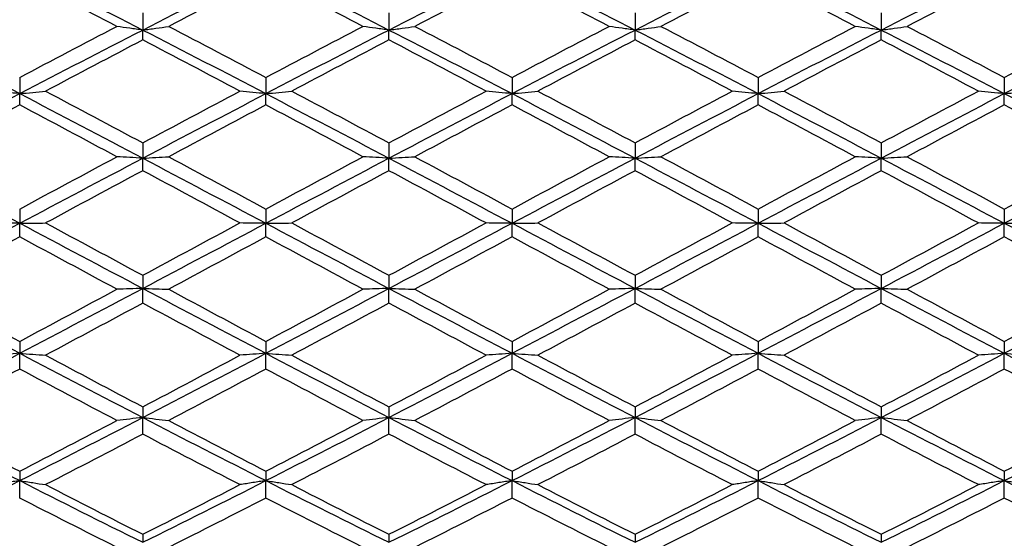
# Model space of a CAD drawing. Units: millimetres. Extents: x 11 to 385, y 11 to 269.
# Drawn here: x 204 to 218, y 227 to 234 of the extents above; entities that cross this region are included whole.
import ezdxf

# ---------------------------------------------------------------- set-up
doc = ezdxf.new("R2010")
doc.units = ezdxf.units.MM
doc.header["$LTSCALE"] = 1.333333
doc.layers.add('Visible (ISO)', color=7, linetype='Continuous', lineweight=25, true_color=0x000040)

msp = doc.modelspace()

# ---------------------------------------------------------------- linework, layer by layer
at = {"layer": 'Visible (ISO)'}
for p, q in [((206.229, 234.298), (206.229, 234.055)), ((209.729, 234.298), (209.729, 234.055)), ((213.229, 234.298), (213.229, 234.055)), ((216.729, 234.298), (216.729, 234.055)), ((206.229, 233.914), (206.229, 234.055)), ((209.729, 233.914), (209.729, 234.055)), ((213.229, 233.914), (213.229, 234.055)), ((216.729, 233.914), (216.729, 234.055)), ((204.479, 233.381), (204.479, 233.151)), ((207.979, 233.381), (207.979, 233.151)), ((211.479, 233.381), (211.479, 233.151)), ((214.979, 233.381), (214.979, 233.151)), ((218.479, 233.381), (218.479, 233.151)), ((204.479, 232.991), (204.479, 233.151)), ((207.979, 232.991), (207.979, 233.151)), ((211.479, 232.991), (211.479, 233.151)), ((214.979, 232.991), (214.979, 233.151)), ((218.479, 232.991), (218.479, 233.151)), ((206.229, 232.451), (206.229, 232.233)), ((209.729, 232.451), (209.729, 232.233)), ((213.229, 232.451), (213.229, 232.233)), ((216.729, 232.451), (216.729, 232.233)), ((206.229, 232.056), (206.229, 232.233)), ((209.729, 232.056), (209.729, 232.233)), ((213.229, 232.056), (213.229, 232.233)), ((216.729, 232.056), (216.729, 232.233)), ((204.479, 231.511), (204.479, 231.309)), ((207.979, 231.511), (207.979, 231.309)), ((211.479, 231.511), (211.479, 231.309)), ((214.979, 231.511), (214.979, 231.309)), ((218.479, 231.511), (218.479, 231.309)), ((204.479, 231.115), (204.479, 231.309)), ((207.979, 231.115), (207.979, 231.309)), ((211.479, 231.115), (211.479, 231.309)), ((214.979, 231.115), (214.979, 231.309)), ((218.479, 231.115), (218.479, 231.309)), ((206.229, 230.569), (206.229, 230.382)), ((209.729, 230.569), (209.729, 230.382)), ((213.229, 230.569), (213.229, 230.382)), ((216.729, 230.569), (216.729, 230.382)), ((206.229, 230.173), (206.229, 230.382)), ((209.729, 230.173), (209.729, 230.382)), ((213.229, 230.173), (213.229, 230.382)), ((216.729, 230.173), (216.729, 230.382)), ((204.479, 229.63), (204.479, 229.46)), ((207.979, 229.63), (207.979, 229.46)), ((211.479, 229.63), (211.479, 229.46)), ((214.979, 229.63), (214.979, 229.46)), ((218.479, 229.63), (218.479, 229.46)), ((204.479, 229.237), (204.479, 229.46)), ((207.979, 229.237), (207.979, 229.46)), ((211.479, 229.237), (211.479, 229.46)), ((214.979, 229.237), (214.979, 229.46)), ((218.479, 229.237), (218.479, 229.46)), ((206.229, 228.699), (206.229, 228.547)), ((209.729, 228.699), (209.729, 228.547)), ((213.229, 228.699), (213.229, 228.547)), ((216.729, 228.699), (216.729, 228.547)), ((206.229, 228.311), (206.229, 228.547)), ((209.729, 228.311), (209.729, 228.547)), ((213.229, 228.311), (213.229, 228.547)), ((216.729, 228.311), (216.729, 228.547)), ((204.479, 227.783), (204.479, 227.65)), ((207.979, 227.783), (207.979, 227.65)), ((211.479, 227.783), (211.479, 227.65)), ((214.979, 227.783), (214.979, 227.65)), ((218.479, 227.783), (218.479, 227.65)), ((204.479, 227.403), (204.479, 227.65)), ((207.979, 227.403), (207.979, 227.65)), ((211.479, 227.403), (211.479, 227.65)), ((214.979, 227.403), (214.979, 227.65)), ((218.479, 227.403), (218.479, 227.65)), ((206.229, 226.887), (206.229, 226.774)), ((209.729, 226.887), (209.729, 226.774)), ((213.229, 226.887), (213.229, 226.774)), ((216.729, 226.887), (216.729, 226.774))]:
    msp.add_line(p, q, dxfattribs=at)
for points in [[(204.479, 234.941), (205.062, 234.65), (205.645, 234.354), (206.229, 234.055)], [(206.229, 234.055), (206.812, 234.354), (207.395, 234.65), (207.979, 234.941)], [(207.979, 234.941), (208.562, 234.65), (209.145, 234.354), (209.729, 234.055)], [(209.729, 234.055), (210.312, 234.354), (210.895, 234.65), (211.479, 234.941)], [(211.479, 234.941), (212.062, 234.65), (212.645, 234.354), (213.229, 234.055)], [(213.229, 234.055), (213.812, 234.354), (214.395, 234.65), (214.979, 234.941)], [(214.979, 234.941), (215.562, 234.65), (216.145, 234.354), (216.729, 234.055)], [(216.729, 234.055), (217.312, 234.354), (217.895, 234.65), (218.479, 234.941)], [(218.479, 234.941), (219.062, 234.65), (219.645, 234.354), (220.229, 234.055)], [(204.479, 234.819), (204.018, 234.584), (203.558, 234.346), (203.097, 234.106)], [(205.86, 234.106), (205.4, 234.346), (204.939, 234.584), (204.479, 234.819)], [(207.979, 234.819), (207.518, 234.584), (207.058, 234.346), (206.597, 234.106)], [(209.36, 234.106), (208.9, 234.346), (208.439, 234.584), (207.979, 234.819)], [(211.479, 234.819), (211.018, 234.584), (210.558, 234.346), (210.097, 234.106)], [(212.86, 234.106), (212.4, 234.346), (211.939, 234.584), (211.479, 234.819)], [(214.979, 234.819), (214.518, 234.584), (214.058, 234.346), (213.597, 234.106)], [(216.36, 234.106), (215.9, 234.346), (215.439, 234.584), (214.979, 234.819)], [(218.479, 234.819), (218.018, 234.584), (217.558, 234.346), (217.097, 234.106)], [(204.479, 233.381), (204.939, 233.625), (205.4, 233.866), (205.86, 234.106)], [(206.597, 234.106), (207.058, 233.866), (207.518, 233.625), (207.979, 233.381)], [(207.979, 233.381), (208.439, 233.625), (208.9, 233.866), (209.36, 234.106)], [(210.097, 234.106), (210.558, 233.866), (211.018, 233.625), (211.479, 233.381)], [(211.479, 233.381), (211.939, 233.625), (212.4, 233.866), (212.86, 234.106)], [(213.597, 234.106), (214.058, 233.866), (214.518, 233.625), (214.979, 233.381)], [(214.979, 233.381), (215.439, 233.625), (215.9, 233.866), (216.36, 234.106)], [(217.097, 234.106), (217.558, 233.866), (218.018, 233.625), (218.479, 233.381)], [(218.479, 233.381), (218.939, 233.625), (219.4, 233.866), (219.86, 234.106)], [(202.729, 234.055), (203.312, 233.757), (203.895, 233.455), (204.479, 233.151)], [(204.479, 233.151), (205.062, 233.455), (205.645, 233.757), (206.229, 234.055)], [(206.229, 234.055), (206.812, 233.757), (207.395, 233.455), (207.979, 233.151)], [(207.979, 233.151), (208.562, 233.455), (209.145, 233.757), (209.729, 234.055)], [(209.729, 234.055), (210.312, 233.757), (210.895, 233.455), (211.479, 233.151)], [(211.479, 233.151), (212.062, 233.455), (212.645, 233.757), (213.229, 234.055)], [(213.229, 234.055), (213.812, 233.757), (214.395, 233.455), (214.979, 233.151)], [(214.979, 233.151), (215.562, 233.455), (216.145, 233.757), (216.729, 234.055)], [(216.729, 234.055), (217.312, 233.757), (217.895, 233.455), (218.479, 233.151)], [(218.479, 233.151), (219.062, 233.455), (219.645, 233.757), (220.229, 234.055)], [(206.229, 233.914), (205.768, 233.673), (205.308, 233.431), (204.847, 233.186)], [(207.61, 233.186), (207.15, 233.431), (206.689, 233.673), (206.229, 233.914)], [(209.729, 233.914), (209.268, 233.673), (208.808, 233.431), (208.347, 233.186)], [(211.11, 233.186), (210.65, 233.431), (210.189, 233.673), (209.729, 233.914)], [(213.229, 233.914), (212.768, 233.673), (212.308, 233.431), (211.847, 233.186)], [(214.61, 233.186), (214.15, 233.431), (213.689, 233.673), (213.229, 233.914)], [(216.729, 233.914), (216.268, 233.673), (215.808, 233.431), (215.347, 233.186)], [(218.11, 233.186), (217.65, 233.431), (217.189, 233.673), (216.729, 233.914)], [(202.729, 232.233), (203.312, 232.541), (203.895, 232.847), (204.479, 233.151)], [(204.479, 233.151), (205.062, 232.847), (205.645, 232.541), (206.229, 232.233)], [(204.847, 233.186), (205.308, 232.942), (205.768, 232.697), (206.229, 232.451)], [(206.229, 232.451), (206.689, 232.697), (207.15, 232.942), (207.61, 233.186)], [(206.229, 232.233), (206.812, 232.541), (207.395, 232.847), (207.979, 233.151)], [(207.979, 233.151), (208.562, 232.847), (209.145, 232.541), (209.729, 232.233)], [(208.347, 233.186), (208.808, 232.942), (209.268, 232.697), (209.729, 232.451)], [(209.729, 232.451), (210.189, 232.697), (210.65, 232.942), (211.11, 233.186)], [(209.729, 232.233), (210.312, 232.541), (210.895, 232.847), (211.479, 233.151)], [(211.479, 233.151), (212.062, 232.847), (212.645, 232.541), (213.229, 232.233)], [(211.847, 233.186), (212.308, 232.942), (212.768, 232.697), (213.229, 232.451)], [(213.229, 232.451), (213.689, 232.697), (214.15, 232.942), (214.61, 233.186)], [(213.229, 232.233), (213.812, 232.541), (214.395, 232.847), (214.979, 233.151)], [(214.979, 233.151), (215.562, 232.847), (216.145, 232.541), (216.729, 232.233)], [(215.347, 233.186), (215.808, 232.942), (216.268, 232.697), (216.729, 232.451)], [(216.729, 232.451), (217.189, 232.697), (217.65, 232.942), (218.11, 233.186)], [(216.729, 232.233), (217.312, 232.541), (217.895, 232.847), (218.479, 233.151)], [(218.479, 233.151), (219.062, 232.847), (219.645, 232.541), (220.229, 232.233)], [(204.479, 232.991), (204.018, 232.746), (203.558, 232.5), (203.097, 232.253)], [(205.86, 232.253), (205.4, 232.5), (204.939, 232.746), (204.479, 232.991)], [(207.979, 232.991), (207.518, 232.746), (207.058, 232.5), (206.597, 232.253)], [(209.36, 232.253), (208.9, 232.5), (208.439, 232.746), (207.979, 232.991)], [(211.479, 232.991), (211.018, 232.746), (210.558, 232.5), (210.097, 232.253)], [(212.86, 232.253), (212.4, 232.5), (211.939, 232.746), (211.479, 232.991)], [(214.979, 232.991), (214.518, 232.746), (214.058, 232.5), (213.597, 232.253)], [(216.36, 232.253), (215.9, 232.5), (215.439, 232.746), (214.979, 232.991)], [(218.479, 232.991), (218.018, 232.746), (217.558, 232.5), (217.097, 232.253)], [(219.86, 232.253), (219.4, 232.5), (218.939, 232.746), (218.479, 232.991)], [(202.729, 232.233), (203.312, 231.926), (203.895, 231.617), (204.479, 231.309)], [(204.479, 231.511), (204.939, 231.759), (205.4, 232.007), (205.86, 232.253)], [(204.479, 231.309), (205.062, 231.617), (205.645, 231.926), (206.229, 232.233)], [(206.229, 232.233), (206.812, 231.926), (207.395, 231.617), (207.979, 231.309)], [(206.597, 232.253), (207.058, 232.007), (207.518, 231.759), (207.979, 231.511)], [(207.979, 231.511), (208.439, 231.759), (208.9, 232.007), (209.36, 232.253)], [(207.979, 231.309), (208.562, 231.617), (209.145, 231.926), (209.729, 232.233)], [(209.729, 232.233), (210.312, 231.926), (210.895, 231.617), (211.479, 231.309)], [(210.097, 232.253), (210.558, 232.007), (211.018, 231.759), (211.479, 231.511)], [(211.479, 231.511), (211.939, 231.759), (212.4, 232.007), (212.86, 232.253)], [(211.479, 231.309), (212.062, 231.617), (212.645, 231.926), (213.229, 232.233)], [(213.229, 232.233), (213.812, 231.926), (214.395, 231.617), (214.979, 231.309)], [(213.597, 232.253), (214.058, 232.007), (214.518, 231.759), (214.979, 231.511)], [(214.979, 231.511), (215.439, 231.759), (215.9, 232.007), (216.36, 232.253)], [(214.979, 231.309), (215.562, 231.617), (216.145, 231.926), (216.729, 232.233)], [(216.729, 232.233), (217.312, 231.926), (217.895, 231.617), (218.479, 231.309)], [(217.097, 232.253), (217.558, 232.007), (218.018, 231.759), (218.479, 231.511)], [(218.479, 231.511), (218.939, 231.759), (219.4, 232.007), (219.86, 232.253)], [(218.479, 231.309), (219.062, 231.617), (219.645, 231.926), (220.229, 232.233)], [(206.229, 232.056), (205.768, 231.809), (205.308, 231.561), (204.847, 231.313)], [(207.61, 231.313), (207.15, 231.561), (206.689, 231.809), (206.229, 232.056)], [(209.729, 232.056), (209.268, 231.809), (208.808, 231.561), (208.347, 231.313)], [(211.11, 231.313), (210.65, 231.561), (210.189, 231.809), (209.729, 232.056)], [(213.229, 232.056), (212.768, 231.809), (212.308, 231.561), (211.847, 231.313)], [(214.61, 231.313), (214.15, 231.561), (213.689, 231.809), (213.229, 232.056)], [(216.729, 232.056), (216.268, 231.809), (215.808, 231.561), (215.347, 231.313)], [(218.11, 231.313), (217.65, 231.561), (217.189, 231.809), (216.729, 232.056)], [(202.729, 230.382), (203.312, 230.691), (203.895, 231), (204.479, 231.309)], [(204.479, 231.309), (205.062, 231), (205.645, 230.691), (206.229, 230.382)], [(204.847, 231.313), (205.308, 231.065), (205.768, 230.817), (206.229, 230.569)], [(206.229, 230.569), (206.689, 230.817), (207.15, 231.065), (207.61, 231.313)], [(206.229, 230.382), (206.812, 230.691), (207.395, 231), (207.979, 231.309)], [(207.979, 231.309), (208.562, 231), (209.145, 230.691), (209.729, 230.382)], [(208.347, 231.313), (208.808, 231.065), (209.268, 230.817), (209.729, 230.569)], [(209.729, 230.569), (210.189, 230.817), (210.65, 231.065), (211.11, 231.313)], [(209.729, 230.382), (210.312, 230.691), (210.895, 231), (211.479, 231.309)], [(211.479, 231.309), (212.062, 231), (212.645, 230.691), (213.229, 230.382)], [(211.847, 231.313), (212.308, 231.065), (212.768, 230.817), (213.229, 230.569)], [(213.229, 230.569), (213.689, 230.817), (214.15, 231.065), (214.61, 231.313)], [(213.229, 230.382), (213.812, 230.691), (214.395, 231), (214.979, 231.309)], [(214.979, 231.309), (215.562, 231), (216.145, 230.691), (216.729, 230.382)], [(215.347, 231.313), (215.808, 231.065), (216.268, 230.817), (216.729, 230.569)], [(216.729, 230.569), (217.189, 230.817), (217.65, 231.065), (218.11, 231.313)], [(216.729, 230.382), (217.312, 230.691), (217.895, 231), (218.479, 231.309)], [(218.479, 231.309), (219.062, 231), (219.645, 230.691), (220.229, 230.382)], [(204.479, 231.115), (204.018, 230.867), (203.558, 230.619), (203.097, 230.371)], [(205.86, 230.371), (205.4, 230.619), (204.939, 230.867), (204.479, 231.115)], [(207.979, 231.115), (207.518, 230.867), (207.058, 230.619), (206.597, 230.371)], [(209.36, 230.371), (208.9, 230.619), (208.439, 230.867), (207.979, 231.115)], [(211.479, 231.115), (211.018, 230.867), (210.558, 230.619), (210.097, 230.371)], [(212.86, 230.371), (212.4, 230.619), (211.939, 230.867), (211.479, 231.115)], [(214.979, 231.115), (214.518, 230.867), (214.058, 230.619), (213.597, 230.371)], [(216.36, 230.371), (215.9, 230.619), (215.439, 230.867), (214.979, 231.115)], [(218.479, 231.115), (218.018, 230.867), (217.558, 230.619), (217.097, 230.371)], [(219.86, 230.371), (219.4, 230.619), (218.939, 230.867), (218.479, 231.115)], [(202.729, 230.382), (203.312, 230.074), (203.895, 229.766), (204.479, 229.46)], [(203.097, 230.371), (203.558, 230.123), (204.018, 229.876), (204.479, 229.63)], [(204.479, 229.46), (205.062, 229.766), (205.645, 230.074), (206.229, 230.382)], [(204.479, 229.63), (204.939, 229.876), (205.4, 230.123), (205.86, 230.371)], [(206.229, 230.382), (206.812, 230.074), (207.395, 229.766), (207.979, 229.46)], [(206.597, 230.371), (207.058, 230.123), (207.518, 229.876), (207.979, 229.63)], [(207.979, 229.46), (208.562, 229.766), (209.145, 230.074), (209.729, 230.382)], [(207.979, 229.63), (208.439, 229.876), (208.9, 230.123), (209.36, 230.371)], [(209.729, 230.382), (210.312, 230.074), (210.895, 229.766), (211.479, 229.46)], [(210.097, 230.371), (210.558, 230.123), (211.018, 229.876), (211.479, 229.63)], [(211.479, 229.46), (212.062, 229.766), (212.645, 230.074), (213.229, 230.382)], [(211.479, 229.63), (211.939, 229.876), (212.4, 230.123), (212.86, 230.371)], [(213.229, 230.382), (213.812, 230.074), (214.395, 229.766), (214.979, 229.46)], [(213.597, 230.371), (214.058, 230.123), (214.518, 229.876), (214.979, 229.63)], [(214.979, 229.46), (215.562, 229.766), (216.145, 230.074), (216.729, 230.382)], [(214.979, 229.63), (215.439, 229.876), (215.9, 230.123), (216.36, 230.371)], [(216.729, 230.382), (217.312, 230.074), (217.895, 229.766), (218.479, 229.46)], [(217.097, 230.371), (217.558, 230.123), (218.018, 229.876), (218.479, 229.63)], [(218.479, 229.46), (219.062, 229.766), (219.645, 230.074), (220.229, 230.382)], [(218.479, 229.63), (218.939, 229.876), (219.4, 230.123), (219.86, 230.371)], [(206.229, 230.173), (205.768, 229.926), (205.308, 229.679), (204.847, 229.433)], [(207.61, 229.433), (207.15, 229.679), (206.689, 229.926), (206.229, 230.173)], [(209.729, 230.173), (209.268, 229.926), (208.808, 229.679), (208.347, 229.433)], [(211.11, 229.433), (210.65, 229.679), (210.189, 229.926), (209.729, 230.173)], [(213.229, 230.173), (212.768, 229.926), (212.308, 229.679), (211.847, 229.433)], [(214.61, 229.433), (214.15, 229.679), (213.689, 229.926), (213.229, 230.173)], [(216.729, 230.173), (216.268, 229.926), (215.808, 229.679), (215.347, 229.433)], [(218.11, 229.433), (217.65, 229.679), (217.189, 229.926), (216.729, 230.173)], [(202.729, 228.547), (203.312, 228.849), (203.895, 229.154), (204.479, 229.46)], [(204.479, 229.46), (205.062, 229.154), (205.645, 228.849), (206.229, 228.547)], [(204.847, 229.433), (205.308, 229.187), (205.768, 228.942), (206.229, 228.699)], [(206.229, 228.547), (206.812, 228.849), (207.395, 229.154), (207.979, 229.46)], [(206.229, 228.699), (206.689, 228.942), (207.15, 229.187), (207.61, 229.433)], [(207.979, 229.46), (208.562, 229.154), (209.145, 228.849), (209.729, 228.547)], [(208.347, 229.433), (208.808, 229.187), (209.268, 228.942), (209.729, 228.699)], [(209.729, 228.547), (210.312, 228.849), (210.895, 229.154), (211.479, 229.46)], [(209.729, 228.699), (210.189, 228.942), (210.65, 229.187), (211.11, 229.433)], [(211.479, 229.46), (212.062, 229.154), (212.645, 228.849), (213.229, 228.547)], [(211.847, 229.433), (212.308, 229.187), (212.768, 228.942), (213.229, 228.699)], [(213.229, 228.547), (213.812, 228.849), (214.395, 229.154), (214.979, 229.46)], [(213.229, 228.699), (213.689, 228.942), (214.15, 229.187), (214.61, 229.433)], [(214.979, 229.46), (215.562, 229.154), (216.145, 228.849), (216.729, 228.547)], [(215.347, 229.433), (215.808, 229.187), (216.268, 228.942), (216.729, 228.699)], [(216.729, 228.547), (217.312, 228.849), (217.895, 229.154), (218.479, 229.46)], [(216.729, 228.699), (217.189, 228.942), (217.65, 229.187), (218.11, 229.433)], [(218.479, 229.46), (219.062, 229.154), (219.645, 228.849), (220.229, 228.547)], [(204.479, 229.237), (204.018, 228.991), (203.558, 228.747), (203.097, 228.505)], [(205.86, 228.505), (205.4, 228.747), (204.939, 228.991), (204.479, 229.237)], [(207.979, 229.237), (207.518, 228.991), (207.058, 228.747), (206.597, 228.505)], [(209.36, 228.505), (208.9, 228.747), (208.439, 228.991), (207.979, 229.237)], [(211.479, 229.237), (211.018, 228.991), (210.558, 228.747), (210.097, 228.505)], [(212.86, 228.505), (212.4, 228.747), (211.939, 228.991), (211.479, 229.237)], [(214.979, 229.237), (214.518, 228.991), (214.058, 228.747), (213.597, 228.505)], [(216.36, 228.505), (215.9, 228.747), (215.439, 228.991), (214.979, 229.237)], [(218.479, 229.237), (218.018, 228.991), (217.558, 228.747), (217.097, 228.505)], [(219.86, 228.505), (219.4, 228.747), (218.939, 228.991), (218.479, 229.237)], [(202.729, 228.547), (203.312, 228.245), (203.895, 227.946), (204.479, 227.65)], [(203.097, 228.505), (203.558, 228.263), (204.018, 228.022), (204.479, 227.783)], [(204.479, 227.65), (205.062, 227.946), (205.645, 228.245), (206.229, 228.547)], [(204.479, 227.783), (204.939, 228.022), (205.4, 228.263), (205.86, 228.505)], [(206.229, 228.547), (206.812, 228.245), (207.395, 227.946), (207.979, 227.65)], [(206.597, 228.505), (207.058, 228.263), (207.518, 228.022), (207.979, 227.783)], [(207.979, 227.65), (208.562, 227.946), (209.145, 228.245), (209.729, 228.547)], [(207.979, 227.783), (208.439, 228.022), (208.9, 228.263), (209.36, 228.505)], [(209.729, 228.547), (210.312, 228.245), (210.895, 227.946), (211.479, 227.65)], [(210.097, 228.505), (210.558, 228.263), (211.018, 228.022), (211.479, 227.783)], [(211.479, 227.65), (212.062, 227.946), (212.645, 228.245), (213.229, 228.547)], [(211.479, 227.783), (211.939, 228.022), (212.4, 228.263), (212.86, 228.505)], [(213.229, 228.547), (213.812, 228.245), (214.395, 227.946), (214.979, 227.65)], [(213.597, 228.505), (214.058, 228.263), (214.518, 228.022), (214.979, 227.783)], [(214.979, 227.65), (215.562, 227.946), (216.145, 228.245), (216.729, 228.547)], [(214.979, 227.783), (215.439, 228.022), (215.9, 228.263), (216.36, 228.505)], [(216.729, 228.547), (217.312, 228.245), (217.895, 227.946), (218.479, 227.65)], [(217.097, 228.505), (217.558, 228.263), (218.018, 228.022), (218.479, 227.783)], [(218.479, 227.65), (219.062, 227.946), (219.645, 228.245), (220.229, 228.547)], [(218.479, 227.783), (218.939, 228.022), (219.4, 228.263), (219.86, 228.505)], [(206.229, 228.311), (205.768, 228.07), (205.308, 227.83), (204.847, 227.593)], [(207.61, 227.593), (207.15, 227.83), (206.689, 228.07), (206.229, 228.311)], [(209.729, 228.311), (209.268, 228.07), (208.808, 227.83), (208.347, 227.593)], [(211.11, 227.593), (210.65, 227.83), (210.189, 228.07), (209.729, 228.311)], [(213.229, 228.311), (212.768, 228.07), (212.308, 227.83), (211.847, 227.593)], [(214.61, 227.593), (214.15, 227.83), (213.689, 228.07), (213.229, 228.311)], [(216.729, 228.311), (216.268, 228.07), (215.808, 227.83), (215.347, 227.593)], [(218.11, 227.593), (217.65, 227.83), (217.189, 228.07), (216.729, 228.311)], [(202.729, 226.774), (203.312, 227.062), (203.895, 227.354), (204.479, 227.65)], [(204.479, 227.65), (205.062, 227.354), (205.645, 227.062), (206.229, 226.774)], [(206.229, 226.774), (206.812, 227.062), (207.395, 227.354), (207.979, 227.65)], [(207.979, 227.65), (208.562, 227.354), (209.145, 227.062), (209.729, 226.774)], [(209.729, 226.774), (210.312, 227.062), (210.895, 227.354), (211.479, 227.65)], [(211.479, 227.65), (212.062, 227.354), (212.645, 227.062), (213.229, 226.774)], [(213.229, 226.774), (213.812, 227.062), (214.395, 227.354), (214.979, 227.65)], [(214.979, 227.65), (215.562, 227.354), (216.145, 227.062), (216.729, 226.774)], [(216.729, 226.774), (217.312, 227.062), (217.895, 227.354), (218.479, 227.65)], [(218.479, 227.65), (219.062, 227.354), (219.645, 227.062), (220.229, 226.774)], [(204.847, 227.593), (205.308, 227.355), (205.768, 227.12), (206.229, 226.887)], [(206.229, 226.887), (206.689, 227.12), (207.15, 227.355), (207.61, 227.593)], [(208.347, 227.593), (208.808, 227.355), (209.268, 227.12), (209.729, 226.887)], [(209.729, 226.887), (210.189, 227.12), (210.65, 227.355), (211.11, 227.593)], [(211.847, 227.593), (212.308, 227.355), (212.768, 227.12), (213.229, 226.887)], [(213.229, 226.887), (213.689, 227.12), (214.15, 227.355), (214.61, 227.593)], [(215.347, 227.593), (215.808, 227.355), (216.268, 227.12), (216.729, 226.887)], [(216.729, 226.887), (217.189, 227.12), (217.65, 227.355), (218.11, 227.593)], [(205.86, 226.702), (205.4, 226.933), (204.939, 227.167), (204.479, 227.403)], [(207.979, 227.403), (207.518, 227.167), (207.058, 226.933), (206.597, 226.702)], [(209.36, 226.702), (208.9, 226.933), (208.439, 227.167), (207.979, 227.403)], [(211.479, 227.403), (211.018, 227.167), (210.558, 226.933), (210.097, 226.702)], [(212.86, 226.702), (212.4, 226.933), (211.939, 227.167), (211.479, 227.403)], [(214.979, 227.403), (214.518, 227.167), (214.058, 226.933), (213.597, 226.702)], [(216.36, 226.702), (215.9, 226.933), (215.439, 227.167), (214.979, 227.403)], [(218.479, 227.403), (218.018, 227.167), (217.558, 226.933), (217.097, 226.702)], [(219.86, 226.702), (219.4, 226.933), (218.939, 227.167), (218.479, 227.403)]]:
    msp.add_open_spline(points, degree=3, dxfattribs=at)
for points, knots in [([(206.229, 234.055), (206.167, 234.064), (206.105, 234.072), (205.982, 234.089), (205.921, 234.098), (205.86, 234.106)], [0, 0, 0, 0, 0.02107332, 0.02107332, 0.04191407, 0.04191407, 0.04191407, 0.04191407]), ([(206.229, 234.055), (206.291, 234.064), (206.353, 234.072), (206.476, 234.089), (206.536, 234.098), (206.597, 234.106)], [0, 0, 0, 0, 0.02107332, 0.02107332, 0.04191407, 0.04191407, 0.04191407, 0.04191407]), ([(209.729, 234.055), (209.667, 234.064), (209.605, 234.072), (209.482, 234.089), (209.421, 234.098), (209.36, 234.106)], [0, 0, 0, 0, 0.02107332, 0.02107332, 0.04191407, 0.04191407, 0.04191407, 0.04191407]), ([(209.729, 234.055), (209.791, 234.064), (209.853, 234.072), (209.976, 234.089), (210.036, 234.098), (210.097, 234.106)], [0, 0, 0, 0, 0.02107332, 0.02107332, 0.04191407, 0.04191407, 0.04191407, 0.04191407]), ([(213.229, 234.055), (213.167, 234.064), (213.105, 234.072), (212.982, 234.089), (212.921, 234.098), (212.86, 234.106)], [0, 0, 0, 0, 0.02107332, 0.02107332, 0.04191407, 0.04191407, 0.04191407, 0.04191407]), ([(213.229, 234.055), (213.291, 234.064), (213.353, 234.072), (213.476, 234.089), (213.536, 234.098), (213.597, 234.106)], [0, 0, 0, 0, 0.02107332, 0.02107332, 0.04191407, 0.04191407, 0.04191407, 0.04191407]), ([(216.729, 234.055), (216.667, 234.064), (216.605, 234.072), (216.482, 234.089), (216.421, 234.098), (216.36, 234.106)], [-0.04191409, -0.04191409, -0.04191409, -0.04191409, -0.02084009, -0.02084009, 0, 0, 0, 0]), ([(216.729, 234.055), (216.791, 234.064), (216.853, 234.072), (216.976, 234.089), (217.036, 234.098), (217.097, 234.106)], [-0.04191409, -0.04191409, -0.04191409, -0.04191409, -0.02084009, -0.02084009, 0, 0, 0, 0]), ([(204.479, 233.151), (204.417, 233.157), (204.355, 233.163), (204.232, 233.174), (204.171, 233.18), (204.11, 233.186)], [0, 0, 0, 0, 0.02107332, 0.02107332, 0.04191407, 0.04191407, 0.04191407, 0.04191407]), ([(204.479, 233.151), (204.541, 233.157), (204.603, 233.163), (204.726, 233.174), (204.786, 233.18), (204.847, 233.186)], [0, 0, 0, 0, 0.02107332, 0.02107332, 0.04191407, 0.04191407, 0.04191407, 0.04191407]), ([(207.979, 233.151), (207.917, 233.157), (207.855, 233.163), (207.732, 233.174), (207.671, 233.18), (207.61, 233.186)], [0, 0, 0, 0, 0.02107332, 0.02107332, 0.04191407, 0.04191407, 0.04191407, 0.04191407]), ([(207.979, 233.151), (208.041, 233.157), (208.103, 233.163), (208.226, 233.174), (208.286, 233.18), (208.347, 233.186)], [0, 0, 0, 0, 0.02107332, 0.02107332, 0.04191407, 0.04191407, 0.04191407, 0.04191407]), ([(211.479, 233.151), (211.417, 233.157), (211.355, 233.163), (211.232, 233.174), (211.171, 233.18), (211.11, 233.186)], [0, 0, 0, 0, 0.02107332, 0.02107332, 0.04191407, 0.04191407, 0.04191407, 0.04191407]), ([(211.479, 233.151), (211.541, 233.157), (211.603, 233.163), (211.726, 233.174), (211.786, 233.18), (211.847, 233.186)], [0, 0, 0, 0, 0.02107332, 0.02107332, 0.04191407, 0.04191407, 0.04191407, 0.04191407]), ([(214.979, 233.151), (214.917, 233.157), (214.855, 233.163), (214.732, 233.174), (214.671, 233.18), (214.61, 233.186)], [0, 0, 0, 0, 0.02107332, 0.02107332, 0.04191407, 0.04191407, 0.04191407, 0.04191407]), ([(214.979, 233.151), (215.041, 233.157), (215.103, 233.163), (215.226, 233.174), (215.286, 233.18), (215.347, 233.186)], [0, 0, 0, 0, 0.02107332, 0.02107332, 0.04191407, 0.04191407, 0.04191407, 0.04191407]), ([(218.479, 233.151), (218.417, 233.157), (218.355, 233.163), (218.232, 233.174), (218.171, 233.18), (218.11, 233.186)], [-0.04191409, -0.04191409, -0.04191409, -0.04191409, -0.02084009, -0.02084009, 0, 0, 0, 0]), ([(218.479, 233.151), (218.541, 233.157), (218.603, 233.163), (218.726, 233.174), (218.786, 233.18), (218.847, 233.186)], [-0.04191409, -0.04191409, -0.04191409, -0.04191409, -0.02084009, -0.02084009, 0, 0, 0, 0]), ([(206.229, 232.233), (206.167, 232.237), (206.105, 232.24), (205.982, 232.247), (205.921, 232.25), (205.86, 232.253)], [0, 0, 0, 0, 0.02107332, 0.02107332, 0.04191407, 0.04191407, 0.04191407, 0.04191407]), ([(206.229, 232.233), (206.291, 232.237), (206.353, 232.24), (206.476, 232.247), (206.536, 232.25), (206.597, 232.253)], [0, 0, 0, 0, 0.02107332, 0.02107332, 0.04191407, 0.04191407, 0.04191407, 0.04191407]), ([(209.729, 232.233), (209.667, 232.237), (209.605, 232.24), (209.482, 232.247), (209.421, 232.25), (209.36, 232.253)], [0, 0, 0, 0, 0.02107332, 0.02107332, 0.04191407, 0.04191407, 0.04191407, 0.04191407]), ([(209.729, 232.233), (209.791, 232.237), (209.853, 232.24), (209.976, 232.247), (210.036, 232.25), (210.097, 232.253)], [0, 0, 0, 0, 0.02107332, 0.02107332, 0.04191407, 0.04191407, 0.04191407, 0.04191407]), ([(213.229, 232.233), (213.167, 232.237), (213.105, 232.24), (212.982, 232.247), (212.921, 232.25), (212.86, 232.253)], [0, 0, 0, 0, 0.02107332, 0.02107332, 0.04191407, 0.04191407, 0.04191407, 0.04191407]), ([(213.229, 232.233), (213.291, 232.237), (213.353, 232.24), (213.476, 232.247), (213.536, 232.25), (213.597, 232.253)], [0, 0, 0, 0, 0.02107332, 0.02107332, 0.04191407, 0.04191407, 0.04191407, 0.04191407]), ([(216.729, 232.233), (216.667, 232.237), (216.605, 232.24), (216.482, 232.247), (216.421, 232.25), (216.36, 232.253)], [0, 0, 0, 0, 0.02107332, 0.02107332, 0.04191407, 0.04191407, 0.04191407, 0.04191407]), ([(216.729, 232.233), (216.791, 232.237), (216.853, 232.24), (216.976, 232.247), (217.036, 232.25), (217.097, 232.253)], [0, 0, 0, 0, 0.02107332, 0.02107332, 0.04191407, 0.04191407, 0.04191407, 0.04191407]), ([(204.479, 231.309), (204.417, 231.309), (204.355, 231.31), (204.232, 231.311), (204.171, 231.312), (204.11, 231.313)], [0, 0, 0, 0, 0.02107332, 0.02107332, 0.04191407, 0.04191407, 0.04191407, 0.04191407]), ([(204.479, 231.309), (204.541, 231.309), (204.603, 231.31), (204.726, 231.311), (204.786, 231.312), (204.847, 231.313)], [0, 0, 0, 0, 0.02107332, 0.02107332, 0.04191407, 0.04191407, 0.04191407, 0.04191407]), ([(207.979, 231.309), (207.917, 231.309), (207.855, 231.31), (207.732, 231.311), (207.671, 231.312), (207.61, 231.313)], [0, 0, 0, 0, 0.02107332, 0.02107332, 0.04191407, 0.04191407, 0.04191407, 0.04191407]), ([(207.979, 231.309), (208.041, 231.309), (208.103, 231.31), (208.226, 231.311), (208.286, 231.312), (208.347, 231.313)], [0, 0, 0, 0, 0.02107332, 0.02107332, 0.04191407, 0.04191407, 0.04191407, 0.04191407]), ([(211.479, 231.309), (211.417, 231.309), (211.355, 231.31), (211.232, 231.311), (211.171, 231.312), (211.11, 231.313)], [0, 0, 0, 0, 0.02107332, 0.02107332, 0.04191407, 0.04191407, 0.04191407, 0.04191407]), ([(211.479, 231.309), (211.541, 231.309), (211.603, 231.31), (211.726, 231.311), (211.786, 231.312), (211.847, 231.313)], [0, 0, 0, 0, 0.02107332, 0.02107332, 0.04191407, 0.04191407, 0.04191407, 0.04191407]), ([(214.979, 231.309), (214.917, 231.309), (214.855, 231.31), (214.732, 231.311), (214.671, 231.312), (214.61, 231.313)], [0, 0, 0, 0, 0.02107332, 0.02107332, 0.04191407, 0.04191407, 0.04191407, 0.04191407]), ([(214.979, 231.309), (215.041, 231.309), (215.103, 231.31), (215.226, 231.311), (215.286, 231.312), (215.347, 231.313)], [0, 0, 0, 0, 0.02107332, 0.02107332, 0.04191407, 0.04191407, 0.04191407, 0.04191407]), ([(218.479, 231.309), (218.417, 231.309), (218.355, 231.31), (218.232, 231.311), (218.171, 231.312), (218.11, 231.313)], [0, 0, 0, 0, 0.02107332, 0.02107332, 0.04191407, 0.04191407, 0.04191407, 0.04191407]), ([(218.479, 231.309), (218.541, 231.309), (218.603, 231.31), (218.726, 231.311), (218.786, 231.312), (218.847, 231.313)], [0, 0, 0, 0, 0.02107332, 0.02107332, 0.04191407, 0.04191407, 0.04191407, 0.04191407]), ([(206.229, 230.382), (206.167, 230.38), (206.105, 230.378), (205.982, 230.375), (205.921, 230.373), (205.86, 230.371)], [0, 0, 0, 0, 0.02107332, 0.02107332, 0.04191407, 0.04191407, 0.04191407, 0.04191407]), ([(206.229, 230.382), (206.291, 230.38), (206.353, 230.378), (206.476, 230.375), (206.536, 230.373), (206.597, 230.371)], [0, 0, 0, 0, 0.02107332, 0.02107332, 0.04191407, 0.04191407, 0.04191407, 0.04191407]), ([(209.729, 230.382), (209.667, 230.38), (209.605, 230.378), (209.482, 230.375), (209.421, 230.373), (209.36, 230.371)], [0, 0, 0, 0, 0.02107332, 0.02107332, 0.04191407, 0.04191407, 0.04191407, 0.04191407]), ([(209.729, 230.382), (209.791, 230.38), (209.853, 230.378), (209.976, 230.375), (210.036, 230.373), (210.097, 230.371)], [0, 0, 0, 0, 0.02107332, 0.02107332, 0.04191407, 0.04191407, 0.04191407, 0.04191407]), ([(213.229, 230.382), (213.167, 230.38), (213.105, 230.378), (212.982, 230.375), (212.921, 230.373), (212.86, 230.371)], [0, 0, 0, 0, 0.02107332, 0.02107332, 0.04191407, 0.04191407, 0.04191407, 0.04191407]), ([(213.229, 230.382), (213.291, 230.38), (213.353, 230.378), (213.476, 230.375), (213.536, 230.373), (213.597, 230.371)], [0, 0, 0, 0, 0.02107332, 0.02107332, 0.04191407, 0.04191407, 0.04191407, 0.04191407]), ([(216.729, 230.382), (216.667, 230.38), (216.605, 230.378), (216.482, 230.375), (216.421, 230.373), (216.36, 230.371)], [0, 0, 0, 0, 0.02107332, 0.02107332, 0.04191407, 0.04191407, 0.04191407, 0.04191407]), ([(216.729, 230.382), (216.791, 230.38), (216.853, 230.378), (216.976, 230.375), (217.036, 230.373), (217.097, 230.371)], [0, 0, 0, 0, 0.02107332, 0.02107332, 0.04191407, 0.04191407, 0.04191407, 0.04191407]), ([(204.479, 229.46), (204.417, 229.455), (204.355, 229.451), (204.232, 229.442), (204.171, 229.437), (204.11, 229.433)], [0, 0, 0, 0, 0.02107332, 0.02107332, 0.04191407, 0.04191407, 0.04191407, 0.04191407]), ([(204.479, 229.46), (204.541, 229.455), (204.603, 229.451), (204.726, 229.442), (204.786, 229.437), (204.847, 229.433)], [0, 0, 0, 0, 0.02107332, 0.02107332, 0.04191407, 0.04191407, 0.04191407, 0.04191407]), ([(207.979, 229.46), (207.917, 229.455), (207.855, 229.451), (207.732, 229.442), (207.671, 229.437), (207.61, 229.433)], [0, 0, 0, 0, 0.02107332, 0.02107332, 0.04191407, 0.04191407, 0.04191407, 0.04191407]), ([(207.979, 229.46), (208.041, 229.455), (208.103, 229.451), (208.226, 229.442), (208.286, 229.437), (208.347, 229.433)], [0, 0, 0, 0, 0.02107332, 0.02107332, 0.04191407, 0.04191407, 0.04191407, 0.04191407]), ([(211.479, 229.46), (211.417, 229.455), (211.355, 229.451), (211.232, 229.442), (211.171, 229.437), (211.11, 229.433)], [0, 0, 0, 0, 0.02107332, 0.02107332, 0.04191407, 0.04191407, 0.04191407, 0.04191407]), ([(211.479, 229.46), (211.541, 229.455), (211.603, 229.451), (211.726, 229.442), (211.786, 229.437), (211.847, 229.433)], [0, 0, 0, 0, 0.02107332, 0.02107332, 0.04191407, 0.04191407, 0.04191407, 0.04191407]), ([(214.979, 229.46), (214.917, 229.455), (214.855, 229.451), (214.732, 229.442), (214.671, 229.437), (214.61, 229.433)], [0, 0, 0, 0, 0.02107332, 0.02107332, 0.04191407, 0.04191407, 0.04191407, 0.04191407]), ([(214.979, 229.46), (215.041, 229.455), (215.103, 229.451), (215.226, 229.442), (215.286, 229.437), (215.347, 229.433)], [0, 0, 0, 0, 0.02107332, 0.02107332, 0.04191407, 0.04191407, 0.04191407, 0.04191407]), ([(218.479, 229.46), (218.417, 229.455), (218.355, 229.451), (218.232, 229.442), (218.171, 229.437), (218.11, 229.433)], [0, 0, 0, 0, 0.02107332, 0.02107332, 0.04191407, 0.04191407, 0.04191407, 0.04191407]), ([(218.479, 229.46), (218.541, 229.455), (218.603, 229.451), (218.726, 229.442), (218.786, 229.437), (218.847, 229.433)], [0, 0, 0, 0, 0.02107332, 0.02107332, 0.04191407, 0.04191407, 0.04191407, 0.04191407]), ([(206.229, 228.547), (206.167, 228.54), (206.105, 228.533), (205.982, 228.519), (205.921, 228.512), (205.86, 228.505)], [0, 0, 0, 0, 0.02107332, 0.02107332, 0.04191407, 0.04191407, 0.04191407, 0.04191407]), ([(206.229, 228.547), (206.291, 228.54), (206.353, 228.533), (206.476, 228.519), (206.536, 228.512), (206.597, 228.505)], [0, 0, 0, 0, 0.02107332, 0.02107332, 0.04191407, 0.04191407, 0.04191407, 0.04191407]), ([(209.729, 228.547), (209.667, 228.54), (209.605, 228.533), (209.482, 228.519), (209.421, 228.512), (209.36, 228.505)], [0, 0, 0, 0, 0.02107332, 0.02107332, 0.04191407, 0.04191407, 0.04191407, 0.04191407]), ([(209.729, 228.547), (209.791, 228.54), (209.853, 228.533), (209.976, 228.519), (210.036, 228.512), (210.097, 228.505)], [0, 0, 0, 0, 0.02107332, 0.02107332, 0.04191407, 0.04191407, 0.04191407, 0.04191407]), ([(213.229, 228.547), (213.167, 228.54), (213.105, 228.533), (212.982, 228.519), (212.921, 228.512), (212.86, 228.505)], [0, 0, 0, 0, 0.02107332, 0.02107332, 0.04191407, 0.04191407, 0.04191407, 0.04191407]), ([(213.229, 228.547), (213.291, 228.54), (213.353, 228.533), (213.476, 228.519), (213.536, 228.512), (213.597, 228.505)], [0, 0, 0, 0, 0.02107332, 0.02107332, 0.04191407, 0.04191407, 0.04191407, 0.04191407]), ([(216.729, 228.547), (216.667, 228.54), (216.605, 228.533), (216.482, 228.519), (216.421, 228.512), (216.36, 228.505)], [0, 0, 0, 0, 0.02107332, 0.02107332, 0.04191407, 0.04191407, 0.04191407, 0.04191407]), ([(216.729, 228.547), (216.791, 228.54), (216.853, 228.533), (216.976, 228.519), (217.036, 228.512), (217.097, 228.505)], [0, 0, 0, 0, 0.02107332, 0.02107332, 0.04191407, 0.04191407, 0.04191407, 0.04191407]), ([(204.479, 227.65), (204.417, 227.641), (204.355, 227.631), (204.232, 227.612), (204.171, 227.602), (204.11, 227.593)], [0, 0, 0, 0, 0.02107332, 0.02107332, 0.04191407, 0.04191407, 0.04191407, 0.04191407]), ([(204.479, 227.65), (204.541, 227.641), (204.603, 227.631), (204.726, 227.612), (204.786, 227.602), (204.847, 227.593)], [0, 0, 0, 0, 0.02107332, 0.02107332, 0.04191407, 0.04191407, 0.04191407, 0.04191407]), ([(207.979, 227.65), (207.917, 227.641), (207.855, 227.631), (207.732, 227.612), (207.671, 227.602), (207.61, 227.593)], [0, 0, 0, 0, 0.02107332, 0.02107332, 0.04191407, 0.04191407, 0.04191407, 0.04191407]), ([(207.979, 227.65), (208.041, 227.641), (208.103, 227.631), (208.226, 227.612), (208.286, 227.602), (208.347, 227.593)], [0, 0, 0, 0, 0.02107332, 0.02107332, 0.04191407, 0.04191407, 0.04191407, 0.04191407]), ([(211.479, 227.65), (211.417, 227.641), (211.355, 227.631), (211.232, 227.612), (211.171, 227.602), (211.11, 227.593)], [0, 0, 0, 0, 0.02107332, 0.02107332, 0.04191407, 0.04191407, 0.04191407, 0.04191407]), ([(211.479, 227.65), (211.541, 227.641), (211.603, 227.631), (211.726, 227.612), (211.786, 227.602), (211.847, 227.593)], [0, 0, 0, 0, 0.02107332, 0.02107332, 0.04191407, 0.04191407, 0.04191407, 0.04191407]), ([(214.979, 227.65), (214.917, 227.641), (214.855, 227.631), (214.732, 227.612), (214.671, 227.602), (214.61, 227.593)], [0, 0, 0, 0, 0.02107332, 0.02107332, 0.04191407, 0.04191407, 0.04191407, 0.04191407]), ([(214.979, 227.65), (215.041, 227.641), (215.103, 227.631), (215.226, 227.612), (215.286, 227.602), (215.347, 227.593)], [0, 0, 0, 0, 0.02107332, 0.02107332, 0.04191407, 0.04191407, 0.04191407, 0.04191407]), ([(218.479, 227.65), (218.417, 227.641), (218.355, 227.631), (218.232, 227.612), (218.171, 227.602), (218.11, 227.593)], [0, 0, 0, 0, 0.02107332, 0.02107332, 0.04191407, 0.04191407, 0.04191407, 0.04191407]), ([(218.479, 227.65), (218.541, 227.641), (218.603, 227.631), (218.726, 227.612), (218.786, 227.602), (218.847, 227.593)], [0, 0, 0, 0, 0.02107332, 0.02107332, 0.04191407, 0.04191407, 0.04191407, 0.04191407])]:
    msp.add_open_spline(points, degree=3, knots=knots, dxfattribs=at)

doc.saveas('drawing.dxf')
